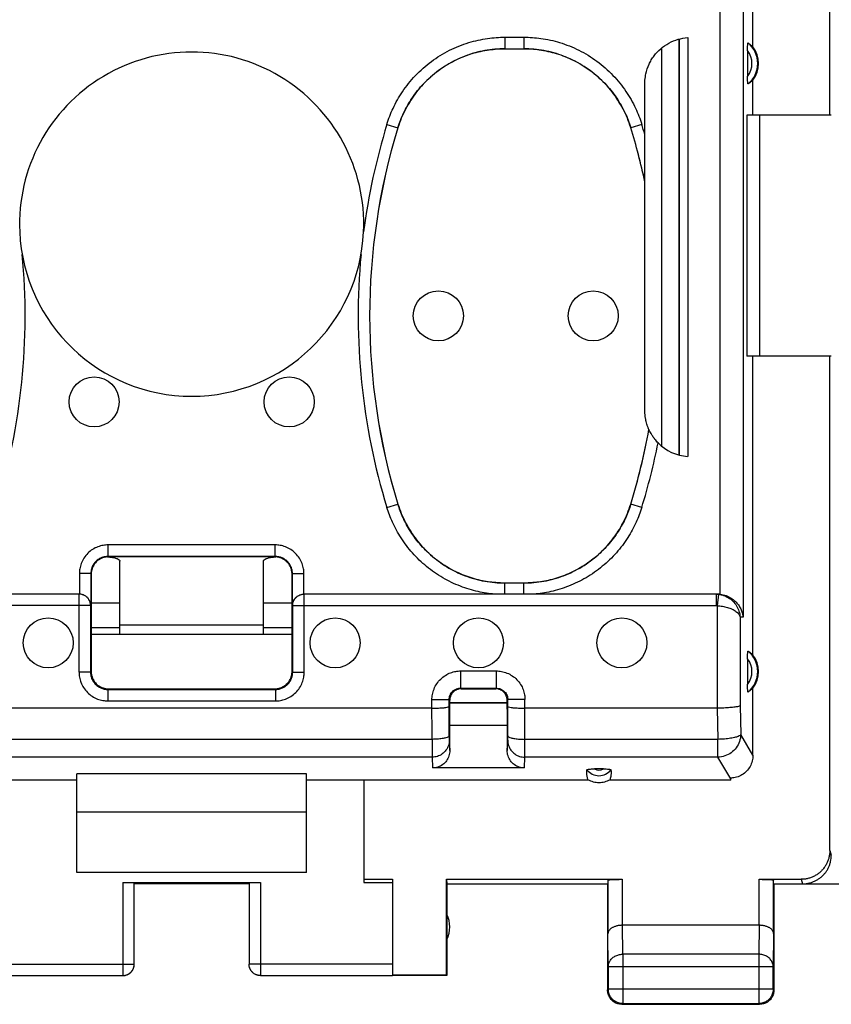
# Model space of a CAD drawing. Units: millimetres. Extents: x -111 to 43, y -25 to 46.
# Drawn here: x -26 to -12, y -25 to -7 of the extents above; entities that cross this region are included whole.
import ezdxf

# ---------------------------------------------------------------- set-up
doc = ezdxf.new("R2010")
doc.units = ezdxf.units.MM
doc.header["$LTSCALE"] = 16.335
doc.layers.get('0').update_dxf_attribs({"linetype": 'CONTINUOUS'})

msp = doc.modelspace()

# ---------------------------------------------------------------- linework, layer by layer
at = {"color": 0, "linetype": 'CONTINUOUS'}
for p, q in [((-11.659, -9.079), (-11.659, 8.921)), ((-13.568, -17.431), (-13.568, -5.629)), ((-13.17, -5.819), (-13.17, -17.829)), ((-12.998, -7.89), (-12.998, -6.524)), ((-17.323, -7.722), (-17.323, -7.922)), ((-17.323, -7.722), (-16.991, -7.722)), ((-16.991, -7.722), (-16.991, -7.922)), ((-14.292, -7.755), (-14.29, -15.003)), ((-14.282, -7.753), (-14.282, -15.005)), ((-14.136, -7.729), (-14.136, -15.029)), ((-17.323, -7.922), (-16.991, -7.922)), ((-14.592, -7.911), (-14.59, -14.849)), ((-13.092, -7.954), (-13.092, -8.404)), ((-14.882, -9.417), (-14.882, -8.527)), ((-12.998, -9.079), (-12.998, -8.468)), ((-13.103, -9.079), (-13.103, -13.279)), ((-11.633, -9.079), (-13.103, -9.079)), ((-12.882, -9.079), (-12.882, -13.279)), ((-19.378, -9.24), (-19.187, -9.298)), ((-14.936, -9.24), (-15.127, -9.298)), ((-19.187, -9.298), (-19.186, -9.299)), ((-15.127, -9.298), (-15.128, -9.299)), ((-14.882, -14.23), (-14.882, -9.421)), ((-11.633, -13.279), (-13.103, -13.279)), ((-12.998, -18.49), (-12.998, -13.279)), ((-11.659, -21.9), (-11.659, -13.279)), ((-19.378, -15.918), (-19.187, -15.859)), ((-19.187, -15.859), (-19.186, -15.858)), ((-15.127, -15.859), (-15.128, -15.858)), ((-14.936, -15.918), (-15.127, -15.859)), ((-24.239, -16.772), (-24.239, -16.572)), ((-21.325, -16.572), (-24.239, -16.572)), ((-21.325, -16.772), (-21.325, -16.572)), ((-24.239, -16.772), (-24.232, -16.779)), ((-21.325, -16.772), (-24.239, -16.772)), ((-21.332, -16.779), (-24.232, -16.779)), ((-21.325, -16.772), (-21.332, -16.779)), ((-24.032, -18.129), (-24.032, -16.855)), ((-21.532, -18.129), (-21.532, -16.855)), ((-24.739, -17.072), (-24.739, -17.429)), ((-24.539, -17.072), (-24.739, -17.072)), ((-24.539, -17.072), (-24.532, -17.079)), ((-24.539, -17.072), (-24.539, -17.629)), ((-24.532, -17.079), (-24.532, -18.779)), ((-21.025, -17.072), (-21.032, -17.079)), ((-21.032, -18.779), (-21.032, -17.079)), ((-21.025, -17.629), (-21.025, -17.072)), ((-21.025, -17.072), (-20.825, -17.072)), ((-20.825, -17.429), (-20.825, -17.072)), ((-17.323, -17.429), (-17.323, -17.236)), ((-16.991, -17.236), (-17.323, -17.236)), ((-16.991, -17.429), (-16.991, -17.236)), ((-24.744, -17.429), (-31.954, -17.429)), ((-24.744, -18.79), (-24.744, -17.429)), ((-20.821, -18.79), (-20.821, -17.429)), ((-13.61, -17.429), (-20.821, -17.429)), ((-13.642, -17.429), (-13.642, -17.629)), ((-13.6, -17.431), (-13.621, -17.63)), ((-24.544, -17.629), (-31.923, -17.629)), ((-24.544, -17.629), (-24.544, -18.79)), ((-24.532, -17.579), (-24.032, -17.579)), ((-21.532, -17.579), (-21.032, -17.579)), ((-21.021, -18.79), (-21.021, -17.629)), ((-21.021, -17.629), (-13.642, -17.629)), ((-13.621, -17.63), (-13.621, -19.417)), ((-13.17, -17.829), (-13.223, -17.829)), ((-13.223, -17.829), (-13.223, -19.375)), ((-24.032, -18.014), (-24.532, -18.014)), ((-21.532, -17.971), (-24.032, -17.971)), ((-21.032, -18.014), (-21.532, -18.014)), ((-24.532, -18.129), (-21.032, -18.129)), ((-13.092, -18.554), (-13.092, -19.004)), ((-24.544, -18.79), (-24.744, -18.79)), ((-24.544, -18.79), (-24.532, -18.779)), ((-21.021, -18.79), (-21.032, -18.779)), ((-21.021, -18.79), (-20.821, -18.79)), ((-18.093, -18.768), (-18.093, -19.068)), ((-18.093, -18.768), (-17.472, -18.768)), ((-17.472, -18.768), (-17.472, -19.068)), ((-24.244, -19.09), (-24.232, -19.079)), ((-24.244, -19.09), (-24.244, -19.29)), ((-24.244, -19.09), (-21.321, -19.09)), ((-24.232, -19.079), (-21.332, -19.079)), ((-21.321, -19.09), (-21.332, -19.079)), ((-21.321, -19.09), (-21.321, -19.29)), ((-18.082, -19.079), (-18.093, -19.068)), ((-18.093, -19.068), (-17.472, -19.068)), ((-18.082, -19.079), (-17.482, -19.079)), ((-17.482, -19.079), (-17.472, -19.068)), ((-12.998, -20.236), (-12.998, -19.068)), ((-24.244, -19.29), (-21.321, -19.29)), ((-18.593, -19.268), (-18.293, -19.268)), ((-18.592, -19.96), (-18.593, -19.268)), ((-18.282, -19.279), (-18.293, -19.268)), ((-18.292, -19.898), (-18.293, -19.268)), ((-18.282, -19.434), (-18.282, -19.279)), ((-17.282, -19.323), (-18.282, -19.323)), ((-17.282, -19.329), (-18.282, -19.329)), ((-17.282, -19.279), (-17.272, -19.268)), ((-17.282, -19.434), (-17.282, -19.279)), ((-17.273, -19.898), (-17.272, -19.268)), ((-16.972, -19.268), (-17.272, -19.268)), ((-16.973, -19.96), (-16.972, -19.268)), ((-13.223, -19.375), (-13.212, -19.877)), ((-18.593, -19.417), (-26.972, -19.417)), ((-13.621, -19.417), (-16.972, -19.417)), ((-13.622, -19.417), (-13.61, -19.96)), ((-17.282, -19.719), (-18.282, -19.719)), ((-18.282, -20.154), (-18.282, -19.719)), ((-17.282, -19.719), (-17.282, -20.154)), ((-12.998, -20.236), (-13.212, -19.877)), ((-18.592, -19.96), (-26.973, -19.96)), ((-18.291, -19.976), (-18.282, -20.154)), ((-17.282, -20.154), (-17.273, -19.976)), ((-13.61, -19.96), (-16.973, -19.96)), ((-13.61, -20.271), (-13.61, -19.96)), ((-18.591, -20.271), (-26.973, -20.271)), ((-18.591, -20.271), (-18.582, -20.458)), ((-16.983, -20.458), (-16.973, -20.271)), ((-13.61, -20.271), (-16.973, -20.271)), ((-13.383, -20.651), (-13.61, -20.271)), ((-24.782, -22.279), (-24.782, -20.563)), ((-20.782, -20.563), (-24.782, -20.563)), ((-20.782, -22.279), (-20.782, -20.563)), ((-16.983, -20.458), (-18.582, -20.458)), ((-15.606, -20.476), (-15.759, -20.476)), ((-24.782, -20.669), (-29.694, -20.669)), ((-15.87, -20.669), (-20.782, -20.669)), ((-19.782, -20.669), (-19.782, -22.453)), ((-13.384, -20.669), (-15.494, -20.669)), ((-13.384, -20.669), (-13.383, -20.651)), ((-20.782, -21.229), (-24.782, -21.229)), ((-11.659, -21.9), (-11.633, -21.979)), ((-20.782, -22.279), (-24.782, -22.279)), ((-23.982, -22.453), (-23.982, -24.077)), ((-23.982, -22.453), (-21.582, -22.453)), ((-23.782, -23.877), (-23.782, -22.463)), ((-21.782, -22.479), (-23.782, -22.479)), ((-21.782, -22.463), (-21.782, -23.877)), ((-21.582, -22.453), (-21.582, -24.077)), ((-19.782, -22.4), (-19.282, -22.4)), ((-19.782, -22.453), (-19.282, -22.453)), ((-19.282, -22.4), (-19.282, -24.07)), ((-18.341, -22.4), (-15.275, -22.4)), ((-18.341, -22.4), (-18.332, -22.479)), ((-18.341, -24.07), (-18.341, -22.4)), ((-18.332, -22.479), (-15.532, -22.479)), ((-18.332, -22.479), (-18.332, -24.079)), ((-15.532, -22.479), (-15.532, -24.329)), ((-15.525, -22.413), (-15.525, -23.346)), ((-15.275, -22.4), (-15.275, -23.201)), ((-12.889, -22.4), (-12.159, -22.4)), ((-12.889, -23.201), (-12.889, -22.4)), ((-12.639, -23.346), (-12.639, -22.413)), ((-12.632, -22.479), (-10.432, -22.479)), ((-12.632, -22.479), (-12.632, -24.329)), ((-12.159, -22.4), (-12.133, -22.479)), ((-12.889, -23.201), (-15.275, -23.201)), ((-15.269, -23.707), (-15.274, -23.201)), ((-12.89, -23.201), (-12.895, -23.707)), ((-15.519, -23.923), (-15.525, -23.346)), ((-12.639, -23.346), (-12.645, -23.923)), ((-12.895, -23.707), (-15.269, -23.707)), ((-15.269, -23.707), (-15.269, -24.566)), ((-12.895, -23.707), (-12.895, -24.566)), ((-26.282, -23.877), (-23.782, -23.877)), ((-19.282, -23.877), (-21.782, -23.877)), ((-12.645, -23.923), (-15.519, -23.923)), ((-15.519, -23.923), (-15.519, -24.316)), ((-12.645, -24.316), (-12.645, -23.923)), ((-26.282, -24.077), (-23.982, -24.077)), ((-21.582, -24.077), (-19.282, -24.077)), ((-18.341, -24.07), (-19.282, -24.07)), ((-18.332, -24.079), (-19.282, -24.079)), ((-18.332, -24.079), (-18.341, -24.07)), ((-15.519, -24.316), (-15.532, -24.329)), ((-12.645, -24.316), (-15.519, -24.316)), ((-12.645, -24.316), (-12.632, -24.329)), ((-15.269, -24.566), (-15.282, -24.579)), ((-15.282, -24.579), (-12.882, -24.579)), ((-15.269, -24.566), (-12.895, -24.566)), ((-12.895, -24.566), (-12.882, -24.579))]:
    msp.add_line(p, q, dxfattribs=at)
for centre in [(-18.482, -12.579), (-15.782, -12.579), (-24.482, -14.079), (-21.082, -14.079), (-25.282, -18.279), (-20.282, -18.279), (-17.782, -18.279), (-15.282, -18.279)]:
    msp.add_circle(centre, 0.436, dxfattribs=at)
for centre, radius, start, end in [((-13.382, -8.179), 0.467, 310.01, 49.99), ((-13.382, -8.179), 0.481, 323.0796, 36.9204), ((-22.782, -10.979), 3, 357.4261, 182.5745), ((-13.382, -8.179), 0.367, 322.1975, 37.8077), ((-8.523, -12.579), 11.357, 162.9012, 172.5871), ((-25.791, -12.579), 11.357, 16.1601, 17.0988), ((-8.523, -12.579), 11.157, 162.9012, 197.0988), ((-8.523, -12.579), 11.156, 162.9052, 197.0948), ((-25.791, -12.579), 11.156, 12.0793, 17.0948), ((-25.791, -12.579), 11.157, 12.1006, 17.0988), ((-22.782, -10.979), 3, 182.5874, 357.4126), ((-37.041, -12.579), 11.357, 342.9012, 5.4078), ((-8.523, -12.579), 11.357, 174.5928, 197.0988), ((-25.791, -12.579), 11.156, 342.9052, 349.7824), ((-25.791, -12.579), 11.157, 342.9012, 349.7754), ((-25.791, -12.579), 11.357, 342.9012, 348.762), ((-14.082, -14.231), 0.8, 224.5747, 266.1216), ((-13.382, -18.779), 0.467, 310.01, 49.99), ((-13.382, -18.779), 0.481, 323.0796, 36.9204), ((-13.382, -18.779), 0.367, 322.1975, 37.8077), ((-15.682, -20.329), 0.265, 217.8763, 322.1237), ((-15.682, -20.329), 0.166, 242.6822, 297.4265), ((-18.782, -23.229), 0.5, 334.1581, 25.8419)]:
    msp.add_arc(centre, radius, start, end, dxfattribs=at)
for points, knots in [([(-19.378, -9.24), (-19.349, -9.145), (-19.273, -8.947), (-19.11, -8.659), (-18.886, -8.381), (-18.61, -8.136), (-18.295, -7.942), (-17.962, -7.809), (-17.636, -7.737), (-17.423, -7.722), (-17.323, -7.722)], [0, 0, 0, 0, 0.108808, 0.231301, 0.362737, 0.498683, 0.634777, 0.766702, 0.890049, 1, 1, 1, 1]), ([(-16.991, -7.722), (-16.892, -7.722), (-16.681, -7.736), (-16.357, -7.808), (-16.026, -7.939), (-15.71, -8.132), (-15.433, -8.376), (-15.208, -8.654), (-15.043, -8.945), (-14.966, -9.144), (-14.936, -9.24)], [0, 0, 0, 0, 0.108801, 0.231288, 0.36272, 0.498666, 0.63476, 0.766688, 0.890041, 1, 1, 1, 1]), ([(-14.77, -8.118), (-14.755, -8.093), (-14.707, -8.022), (-14.609, -7.917), (-14.467, -7.818), (-14.306, -7.752), (-14.193, -7.733), (-14.136, -7.729)], [0, 0, 0, 0, 0.111734, 0.331177, 0.555188, 0.780219, 1, 1, 1, 1]), ([(-13.092, -7.954), (-13.092, -7.939), (-13.092, -7.912), (-13.091, -7.876), (-13.088, -7.845), (-13.088, -7.833), (-13.084, -7.82), (-13.082, -7.821)], [0, 0, 0, 0, 0.325098, 0.606875, 0.823538, 0.95944, 1, 1, 1, 1]), ([(-13.082, -7.821), (-13.072, -7.827), (-13.053, -7.841), (-13.024, -7.863), (-13.007, -7.881), (-12.998, -7.89)], [0, 0, 0, 0, 0.318258, 0.649729, 1, 1, 1, 1]), ([(-19.187, -9.298), (-19.16, -9.212), (-19.091, -9.033), (-18.943, -8.771), (-18.741, -8.519), (-18.49, -8.297), (-18.205, -8.122), (-17.903, -8.001), (-17.607, -7.935), (-17.414, -7.922), (-17.323, -7.922)], [0, 0, 0, 0, 0.108975, 0.231427, 0.362787, 0.498636, 0.634648, 0.766523, 0.889849, 1, 1, 1, 1]), ([(-17.323, -7.923), (-17.44, -7.923), (-17.676, -7.944), (-18.02, -8.04), (-18.34, -8.196), (-18.626, -8.408), (-18.869, -8.668), (-19.062, -8.968), (-19.152, -9.187), (-19.186, -9.299)], [0, 0, 0, 0, 0.141843, 0.285871, 0.429313, 0.570773, 0.714184, 0.858184, 1, 1, 1, 1]), ([(-15.128, -9.299), (-15.162, -9.187), (-15.253, -8.967), (-15.445, -8.667), (-15.689, -8.408), (-15.975, -8.196), (-16.295, -8.04), (-16.638, -7.944), (-16.875, -7.923), (-16.992, -7.923)], [0, 0, 0, 0, 0.141843, 0.285871, 0.429313, 0.570773, 0.714184, 0.858184, 1, 1, 1, 1]), ([(-16.991, -7.922), (-16.901, -7.922), (-16.71, -7.935), (-16.416, -8), (-16.115, -8.119), (-15.83, -8.293), (-15.578, -8.515), (-15.374, -8.767), (-15.224, -9.031), (-15.154, -9.211), (-15.127, -9.298)], [0, 0, 0, 0, 0.108967, 0.231413, 0.36277, 0.498618, 0.634631, 0.766509, 0.889841, 1, 1, 1, 1]), ([(-14.88, -8.468), (-14.877, -8.431), (-14.864, -8.337), (-14.825, -8.219), (-14.784, -8.142), (-14.77, -8.118)], [0, 0, 0, 0, 0.298372, 0.766852, 1, 1, 1, 1]), ([(-13.082, -8.536), (-13.084, -8.537), (-13.088, -8.525), (-13.088, -8.512), (-13.091, -8.481), (-13.092, -8.446), (-13.092, -8.418), (-13.092, -8.404)], [0, 0, 0, 0, 0.040561, 0.176461, 0.393124, 0.674901, 1, 1, 1, 1]), ([(-12.998, -8.468), (-13.007, -8.477), (-13.024, -8.494), (-13.053, -8.517), (-13.072, -8.53), (-13.082, -8.536)], [0, 0, 0, 0, 0.350271, 0.681742, 1, 1, 1, 1]), ([(-14.863, -14.406), (-14.863, -14.403), (-14.866, -14.39), (-14.869, -14.376), (-14.871, -14.366)], [0, 0, 0, 0, 0.226087, 1, 1, 1, 1]), ([(-14.652, -14.792), (-14.671, -14.773), (-14.704, -14.736), (-14.744, -14.681), (-14.773, -14.635), (-14.793, -14.598), (-14.805, -14.574), (-14.81, -14.562), (-14.811, -14.559)], [0, 0, 0, 0, 0.284001, 0.522244, 0.715539, 0.865952, 0.963995, 1, 1, 1, 1]), ([(-17.5, -17.429), (-17.597, -17.421), (-17.8, -17.389), (-18.106, -17.297), (-18.409, -17.152), (-18.691, -16.956), (-18.936, -16.72), (-19.135, -16.458), (-19.281, -16.189), (-19.351, -16.006), (-19.378, -15.918)], [0, 0, 0, 0, 0.114583, 0.24056, 0.372823, 0.507701, 0.641584, 0.770835, 0.891646, 1, 1, 1, 1]), ([(-17.48, -17.229), (-17.57, -17.222), (-17.755, -17.194), (-18.033, -17.11), (-18.308, -16.978), (-18.564, -16.801), (-18.786, -16.587), (-18.966, -16.35), (-19.099, -16.105), (-19.162, -15.939), (-19.187, -15.859)], [0, 0, 0, 0, 0.115689, 0.241457, 0.373536, 0.508239, 0.641942, 0.770996, 0.891629, 1, 1, 1, 1]), ([(-19.186, -15.858), (-19.152, -15.97), (-19.062, -16.19), (-18.869, -16.49), (-18.626, -16.75), (-18.34, -16.961), (-18.02, -17.118), (-17.676, -17.213), (-17.44, -17.235), (-17.323, -17.235)], [0, 0, 0, 0, 0.141843, 0.285871, 0.429313, 0.570773, 0.714184, 0.858184, 1, 1, 1, 1]), ([(-16.992, -17.235), (-16.875, -17.235), (-16.638, -17.213), (-16.295, -17.118), (-15.975, -16.961), (-15.689, -16.75), (-15.445, -16.49), (-15.252, -16.19), (-15.162, -15.97), (-15.128, -15.858)], [0, 0, 0, 0, 0.141843, 0.285871, 0.429313, 0.570773, 0.714184, 0.858184, 1, 1, 1, 1]), ([(-15.127, -15.859), (-15.152, -15.938), (-15.214, -16.103), (-15.346, -16.346), (-15.525, -16.583), (-15.746, -16.798), (-16.002, -16.976), (-16.278, -17.109), (-16.557, -17.194), (-16.744, -17.222), (-16.834, -17.229)], [0, 0, 0, 0, 0.107286, 0.227108, 0.355682, 0.489232, 0.624097, 0.756647, 0.883197, 1, 1, 1, 1]), ([(-14.936, -15.918), (-14.963, -16.005), (-15.032, -16.187), (-15.177, -16.455), (-15.374, -16.716), (-15.619, -16.952), (-15.9, -17.149), (-16.204, -17.296), (-16.511, -17.389), (-16.717, -17.421), (-16.815, -17.429)], [0, 0, 0, 0, 0.107284, 0.227269, 0.356021, 0.489724, 0.624734, 0.757445, 0.88419, 1, 1, 1, 1]), ([(-24.239, -16.572), (-24.268, -16.572), (-24.328, -16.577), (-24.419, -16.602), (-24.511, -16.648), (-24.595, -16.714), (-24.662, -16.798), (-24.709, -16.89), (-24.734, -16.982), (-24.739, -17.043), (-24.739, -17.072)], [0, 0, 0, 0, 0.108905, 0.228719, 0.361012, 0.498256, 0.63569, 0.768655, 0.889817, 1, 1, 1, 1]), ([(-20.825, -17.072), (-20.825, -17.043), (-20.83, -16.983), (-20.855, -16.892), (-20.901, -16.8), (-20.968, -16.716), (-21.051, -16.649), (-21.143, -16.602), (-21.236, -16.577), (-21.296, -16.572), (-21.325, -16.572)], [0, 0, 0, 0, 0.108905, 0.228719, 0.361012, 0.498256, 0.63569, 0.768655, 0.889817, 1, 1, 1, 1]), ([(-24.239, -16.772), (-24.256, -16.772), (-24.292, -16.775), (-24.347, -16.79), (-24.402, -16.817), (-24.452, -16.857), (-24.493, -16.907), (-24.521, -16.963), (-24.536, -17.018), (-24.539, -17.054), (-24.539, -17.072)], [0, 0, 0, 0, 0.108929, 0.228743, 0.361003, 0.498199, 0.635606, 0.768582, 0.889775, 1, 1, 1, 1]), ([(-24.295, -16.785), (-24.305, -16.787), (-24.345, -16.798), (-24.411, -16.832), (-24.479, -16.9), (-24.521, -16.983), (-24.531, -17.043), (-24.532, -17.072)], [0, 0, 0, 0, 0.076848, 0.313203, 0.547241, 0.783105, 1, 1, 1, 1]), ([(-24.182, -16.785), (-24.167, -16.787), (-24.133, -16.793), (-24.085, -16.807), (-24.047, -16.825), (-24.032, -16.846), (-24.032, -16.855)], [0, 0, 0, 0, 0.266423, 0.601002, 0.844528, 1, 1, 1, 1]), ([(-21.532, -16.855), (-21.532, -16.846), (-21.517, -16.825), (-21.479, -16.807), (-21.432, -16.793), (-21.398, -16.787), (-21.382, -16.785)], [0, 0, 0, 0, 0.155472, 0.398998, 0.733577, 1, 1, 1, 1]), ([(-21.382, -16.785), (-21.374, -16.784), (-21.352, -16.782), (-21.331, -16.78), (-21.317, -16.779)], [0, 0, 0, 0, 0.37156, 1, 1, 1, 1]), ([(-21.025, -17.072), (-21.025, -17.055), (-21.028, -17.019), (-21.043, -16.964), (-21.071, -16.909), (-21.111, -16.859), (-21.161, -16.818), (-21.216, -16.79), (-21.272, -16.775), (-21.308, -16.772), (-21.325, -16.772)], [0, 0, 0, 0, 0.108929, 0.228743, 0.361003, 0.498199, 0.635606, 0.768582, 0.889775, 1, 1, 1, 1]), ([(-21.034, -17.047), (-21.036, -17.027), (-21.047, -16.975), (-21.085, -16.9), (-21.153, -16.832), (-21.228, -16.794), (-21.28, -16.783), (-21.301, -16.78)], [0, 0, 0, 0, 0.152006, 0.384911, 0.615533, 0.847955, 1, 1, 1, 1]), ([(-17.323, -17.236), (-17.349, -17.236), (-17.401, -17.235), (-17.454, -17.232), (-17.48, -17.229)], [0, 0, 0, 0, 0.490243, 1, 1, 1, 1]), ([(-16.834, -17.229), (-16.861, -17.232), (-16.913, -17.235), (-16.965, -17.236), (-16.991, -17.236)], [0, 0, 0, 0, 0.509541, 1, 1, 1, 1]), ([(-24.544, -17.629), (-24.544, -17.608), (-24.55, -17.566), (-24.579, -17.51), (-24.624, -17.464), (-24.68, -17.435), (-24.723, -17.429), (-24.744, -17.429)], [0, 0, 0, 0, 0.197749, 0.398225, 0.598673, 0.799351, 1, 1, 1, 1]), ([(-24.554, -17.556), (-24.555, -17.551), (-24.564, -17.532), (-24.586, -17.499), (-24.625, -17.463), (-24.658, -17.446), (-24.676, -17.44)], [0, 0, 0, 0, 0.089861, 0.36974, 0.669729, 1, 1, 1, 1]), ([(-21.023, -17.6), (-21.022, -17.595), (-21.018, -17.575), (-21.006, -17.54), (-20.979, -17.499), (-20.94, -17.463), (-20.887, -17.436), (-20.847, -17.429), (-20.825, -17.429)], [0, 0, 0, 0, 0.052035, 0.214975, 0.386657, 0.570674, 0.773267, 1, 1, 1, 1]), ([(-21.021, -17.629), (-21.021, -17.608), (-21.014, -17.566), (-20.985, -17.509), (-20.94, -17.464), (-20.884, -17.435), (-20.842, -17.429), (-20.821, -17.429)], [0, 0, 0, 0, 0.200004, 0.400006, 0.600006, 0.800004, 1, 1, 1, 1]), ([(-13.642, -17.429), (-13.635, -17.429), (-13.621, -17.429), (-13.607, -17.43), (-13.6, -17.431)], [0, 0, 0, 0, 0.500522, 1, 1, 1, 1]), ([(-13.568, -17.431), (-13.573, -17.43), (-13.582, -17.43), (-13.595, -17.429), (-13.602, -17.429), (-13.606, -17.429)], [0, 0, 0, 0, 0.374995, 0.750013, 1, 1, 1, 1]), ([(-13.6, -17.431), (-13.57, -17.434), (-13.508, -17.448), (-13.422, -17.489), (-13.344, -17.55), (-13.281, -17.631), (-13.237, -17.725), (-13.225, -17.794), (-13.223, -17.829)], [0, 0, 0, 0, 0.154301, 0.313837, 0.479883, 0.650384, 0.824403, 1, 1, 1, 1]), ([(-13.568, -17.431), (-13.533, -17.435), (-13.467, -17.45), (-13.379, -17.494), (-13.307, -17.551), (-13.251, -17.615), (-13.21, -17.684), (-13.182, -17.756), (-13.173, -17.805), (-13.17, -17.829)], [0, 0, 0, 0, 0.174116, 0.334484, 0.483228, 0.622806, 0.754947, 0.880609, 1, 1, 1, 1]), ([(-24.542, -17.6), (-24.542, -17.595), (-24.545, -17.58), (-24.55, -17.566), (-24.554, -17.556)], [0, 0, 0, 0, 0.325515, 1, 1, 1, 1]), ([(-13.642, -17.629), (-13.638, -17.629), (-13.631, -17.629), (-13.624, -17.629), (-13.621, -17.63)], [0, 0, 0, 0, 0.499561, 1, 1, 1, 1]), ([(-13.621, -17.63), (-13.59, -17.631), (-13.53, -17.638), (-13.443, -17.658), (-13.363, -17.687), (-13.296, -17.726), (-13.246, -17.772), (-13.227, -17.81), (-13.223, -17.829)], [0, 0, 0, 0, 0.194217, 0.386321, 0.570048, 0.736023, 0.879152, 1, 1, 1, 1]), ([(-13.092, -18.554), (-13.092, -18.539), (-13.092, -18.512), (-13.091, -18.476), (-13.088, -18.445), (-13.088, -18.433), (-13.084, -18.42), (-13.082, -18.421)], [0, 0, 0, 0, 0.325098, 0.606875, 0.823538, 0.95944, 1, 1, 1, 1]), ([(-13.082, -18.421), (-13.072, -18.427), (-13.053, -18.441), (-13.024, -18.463), (-13.007, -18.481), (-12.998, -18.49)], [0, 0, 0, 0, 0.318258, 0.649729, 1, 1, 1, 1]), ([(-24.744, -18.79), (-24.744, -18.819), (-24.738, -18.878), (-24.714, -18.97), (-24.668, -19.062), (-24.601, -19.145), (-24.517, -19.213), (-24.425, -19.259), (-24.333, -19.285), (-24.272, -19.29), (-24.244, -19.29)], [0, 0, 0, 0, 0.108905, 0.228719, 0.361012, 0.498256, 0.63569, 0.768655, 0.889817, 1, 1, 1, 1]), ([(-24.544, -18.79), (-24.544, -18.807), (-24.54, -18.843), (-24.526, -18.898), (-24.498, -18.953), (-24.458, -19.003), (-24.408, -19.044), (-24.353, -19.072), (-24.297, -19.087), (-24.261, -19.09), (-24.244, -19.09)], [0, 0, 0, 0, 0.108929, 0.228743, 0.361003, 0.498199, 0.635606, 0.768582, 0.889775, 1, 1, 1, 1]), ([(-24.531, -18.81), (-24.528, -18.831), (-24.517, -18.882), (-24.479, -18.958), (-24.411, -19.026), (-24.33, -19.067), (-24.271, -19.078), (-24.243, -19.079)], [0, 0, 0, 0, 0.144556, 0.366047, 0.585366, 0.806397, 1, 1, 1, 1]), ([(-21.321, -19.09), (-21.304, -19.09), (-21.268, -19.087), (-21.213, -19.072), (-21.158, -19.045), (-21.108, -19.004), (-21.067, -18.954), (-21.039, -18.899), (-21.024, -18.844), (-21.021, -18.807), (-21.021, -18.79)], [0, 0, 0, 0, 0.108929, 0.228743, 0.361003, 0.498199, 0.635606, 0.768582, 0.889775, 1, 1, 1, 1]), ([(-21.321, -19.29), (-21.292, -19.29), (-21.232, -19.285), (-21.141, -19.26), (-21.049, -19.214), (-20.965, -19.147), (-20.898, -19.064), (-20.851, -18.972), (-20.826, -18.879), (-20.821, -18.819), (-20.821, -18.79)], [0, 0, 0, 0, 0.108905, 0.228719, 0.361012, 0.498256, 0.63569, 0.768655, 0.889817, 1, 1, 1, 1]), ([(-21.301, -19.077), (-21.28, -19.075), (-21.228, -19.064), (-21.153, -19.026), (-21.085, -18.958), (-21.044, -18.876), (-21.033, -18.817), (-21.032, -18.789)], [0, 0, 0, 0, 0.144556, 0.366047, 0.585366, 0.806397, 1, 1, 1, 1]), ([(-18.593, -19.268), (-18.593, -19.238), (-18.587, -19.175), (-18.56, -19.08), (-18.511, -18.988), (-18.443, -18.907), (-18.361, -18.842), (-18.271, -18.798), (-18.181, -18.773), (-18.121, -18.768), (-18.093, -18.768)], [0, 0, 0, 0, 0.115592, 0.241955, 0.374822, 0.510091, 0.644291, 0.773036, 0.890963, 1, 1, 1, 1]), ([(-17.472, -18.768), (-17.441, -18.768), (-17.378, -18.774), (-17.283, -18.801), (-17.191, -18.85), (-17.11, -18.918), (-17.045, -19), (-17.001, -19.09), (-16.977, -19.18), (-16.972, -19.24), (-16.972, -19.268)], [0, 0, 0, 0, 0.115592, 0.241955, 0.374822, 0.510091, 0.644291, 0.773036, 0.890963, 1, 1, 1, 1]), ([(-13.082, -19.136), (-13.084, -19.137), (-13.088, -19.125), (-13.088, -19.112), (-13.091, -19.081), (-13.092, -19.046), (-13.092, -19.018), (-13.092, -19.004)], [0, 0, 0, 0, 0.040561, 0.176461, 0.393124, 0.674901, 1, 1, 1, 1]), ([(-18.293, -19.268), (-18.293, -19.256), (-18.29, -19.231), (-18.279, -19.193), (-18.26, -19.156), (-18.233, -19.124), (-18.2, -19.098), (-18.164, -19.08), (-18.128, -19.07), (-18.104, -19.068), (-18.093, -19.068)], [0, 0, 0, 0, 0.115617, 0.242019, 0.374922, 0.510208, 0.644408, 0.773115, 0.891, 1, 1, 1, 1]), ([(-18.124, -19.083), (-18.131, -19.085), (-18.158, -19.092), (-18.202, -19.114), (-18.247, -19.159), (-18.274, -19.213), (-18.281, -19.251), (-18.282, -19.269)], [0, 0, 0, 0, 0.078623, 0.318756, 0.557968, 0.798722, 1, 1, 1, 1]), ([(-17.472, -19.068), (-17.46, -19.068), (-17.434, -19.071), (-17.396, -19.081), (-17.36, -19.101), (-17.327, -19.128), (-17.301, -19.161), (-17.283, -19.197), (-17.274, -19.233), (-17.272, -19.257), (-17.272, -19.268)], [0, 0, 0, 0, 0.115617, 0.242019, 0.374922, 0.510208, 0.644408, 0.773115, 0.891, 1, 1, 1, 1]), ([(-17.287, -19.237), (-17.288, -19.23), (-17.295, -19.203), (-17.318, -19.159), (-17.363, -19.114), (-17.416, -19.087), (-17.455, -19.08), (-17.472, -19.079)], [0, 0, 0, 0, 0.078623, 0.318756, 0.557968, 0.798722, 1, 1, 1, 1]), ([(-12.998, -19.068), (-13.007, -19.077), (-13.024, -19.094), (-13.053, -19.117), (-13.072, -19.13), (-13.082, -19.136)], [0, 0, 0, 0, 0.350271, 0.681742, 1, 1, 1, 1]), ([(-18.593, -19.417), (-18.562, -19.417), (-18.503, -19.416), (-18.423, -19.412), (-18.356, -19.406), (-18.32, -19.399), (-18.293, -19.392), (-18.293, -19.386)], [0, 0, 0, 0, 0.304013, 0.578476, 0.797312, 0.940672, 1, 1, 1, 1]), ([(-17.272, -19.386), (-17.271, -19.392), (-17.245, -19.399), (-17.208, -19.406), (-17.141, -19.412), (-17.061, -19.416), (-17.002, -19.417), (-16.972, -19.417)], [0, 0, 0, 0, 0.059304, 0.202638, 0.421461, 0.695894, 1, 1, 1, 1]), ([(-13.223, -19.375), (-13.23, -19.383), (-13.263, -19.39), (-13.32, -19.401), (-13.406, -19.409), (-13.509, -19.415), (-13.583, -19.417), (-13.622, -19.417)], [0, 0, 0, 0, 0.077916, 0.23043, 0.447363, 0.71096, 1, 1, 1, 1]), ([(-18.281, -19.688), (-18.281, -19.683), (-18.282, -19.655), (-18.282, -19.6), (-18.282, -19.521), (-18.282, -19.464), (-18.282, -19.434)], [0, 0, 0, 0, 0.068301, 0.326671, 0.648809, 1, 1, 1, 1]), ([(-17.282, -19.434), (-17.282, -19.464), (-17.282, -19.521), (-17.283, -19.6), (-17.283, -19.664), (-17.284, -19.702), (-17.284, -19.718), (-17.284, -19.719)], [0, 0, 0, 0, 0.313748, 0.601538, 0.832356, 0.988341, 1, 1, 1, 1]), ([(-18.281, -19.719), (-18.281, -19.718), (-18.28, -19.707), (-18.281, -19.697), (-18.281, -19.688)], [0, 0, 0, 0, 0.109494, 1, 1, 1, 1]), ([(-18.292, -19.898), (-18.292, -19.906), (-18.314, -19.924), (-18.356, -19.937), (-18.422, -19.95), (-18.502, -19.958), (-18.561, -19.96), (-18.592, -19.96)], [0, 0, 0, 0, 0.078009, 0.225026, 0.4403, 0.70662, 1, 1, 1, 1]), ([(-18.292, -19.898), (-18.292, -19.905), (-18.292, -19.919), (-18.292, -19.939), (-18.291, -19.955), (-18.291, -19.967), (-18.291, -19.973), (-18.291, -19.976)], [0, 0, 0, 0, 0.287273, 0.545193, 0.757981, 0.912603, 1, 1, 1, 1]), ([(-17.273, -19.898), (-17.272, -19.906), (-17.251, -19.924), (-17.208, -19.937), (-17.143, -19.95), (-17.062, -19.958), (-17.003, -19.96), (-16.973, -19.96)], [0, 0, 0, 0, 0.078014, 0.225038, 0.440315, 0.706631, 1, 1, 1, 1]), ([(-17.273, -19.976), (-17.273, -19.973), (-17.273, -19.967), (-17.273, -19.955), (-17.273, -19.939), (-17.273, -19.919), (-17.273, -19.905), (-17.273, -19.898)], [0, 0, 0, 0, 0.087397, 0.242019, 0.454807, 0.712727, 1, 1, 1, 1]), ([(-13.212, -19.877), (-13.217, -19.888), (-13.249, -19.908), (-13.308, -19.927), (-13.394, -19.944), (-13.497, -19.956), (-13.571, -19.959), (-13.61, -19.96)], [0, 0, 0, 0, 0.091244, 0.247227, 0.462234, 0.720449, 1, 1, 1, 1]), ([(-13.212, -19.877), (-13.212, -19.918), (-13.227, -20), (-13.285, -20.11), (-13.374, -20.198), (-13.486, -20.256), (-13.568, -20.27), (-13.61, -20.271)], [0, 0, 0, 0, 0.198483, 0.398205, 0.598826, 0.799675, 1, 1, 1, 1]), ([(-18.592, -19.96), (-18.592, -19.997), (-18.592, -20.065), (-18.592, -20.156), (-18.591, -20.223), (-18.591, -20.259), (-18.591, -20.271)], [0, 0, 0, 0, 0.356402, 0.658292, 0.879245, 1, 1, 1, 1]), ([(-18.291, -19.976), (-18.291, -20.006), (-18.301, -20.069), (-18.345, -20.152), (-18.412, -20.219), (-18.497, -20.261), (-18.56, -20.271), (-18.591, -20.271)], [0, 0, 0, 0, 0.198496, 0.397625, 0.597682, 0.798603, 1, 1, 1, 1]), ([(-17.273, -19.976), (-17.273, -20.006), (-17.263, -20.069), (-17.22, -20.152), (-17.152, -20.219), (-17.067, -20.261), (-17.005, -20.271), (-16.973, -20.271)], [0, 0, 0, 0, 0.198488, 0.397613, 0.59767, 0.798596, 1, 1, 1, 1]), ([(-16.973, -20.271), (-16.973, -20.259), (-16.973, -20.223), (-16.973, -20.156), (-16.973, -20.065), (-16.973, -19.997), (-16.973, -19.96)], [0, 0, 0, 0, 0.120755, 0.341708, 0.643598, 1, 1, 1, 1]), ([(-18.282, -20.154), (-18.282, -20.186), (-18.292, -20.25), (-18.335, -20.336), (-18.403, -20.405), (-18.488, -20.448), (-18.551, -20.458), (-18.582, -20.458)], [0, 0, 0, 0, 0.201611, 0.403971, 0.603438, 0.803599, 1, 1, 1, 1]), ([(-16.983, -20.458), (-17.014, -20.458), (-17.076, -20.448), (-17.161, -20.405), (-17.229, -20.336), (-17.272, -20.25), (-17.282, -20.186), (-17.282, -20.154)], [0, 0, 0, 0, 0.196401, 0.396562, 0.596029, 0.798389, 1, 1, 1, 1]), ([(-12.998, -20.236), (-12.998, -20.27), (-13.006, -20.339), (-13.045, -20.435), (-13.107, -20.518), (-13.187, -20.582), (-13.281, -20.623), (-13.349, -20.634), (-13.382, -20.635)], [0, 0, 0, 0, 0.167143, 0.337149, 0.50339, 0.668708, 0.835636, 1, 1, 1, 1]), ([(-15.87, -20.669), (-15.877, -20.65), (-15.888, -20.612), (-15.895, -20.552), (-15.894, -20.512), (-15.892, -20.492)], [0, 0, 0, 0, 0.329885, 0.660528, 1, 1, 1, 1]), ([(-15.892, -20.492), (-15.891, -20.488), (-15.874, -20.483), (-15.85, -20.479), (-15.807, -20.476), (-15.776, -20.476), (-15.759, -20.476)], [0, 0, 0, 0, 0.088979, 0.303839, 0.618062, 1, 1, 1, 1]), ([(-15.606, -20.476), (-15.589, -20.476), (-15.558, -20.476), (-15.515, -20.479), (-15.491, -20.483), (-15.473, -20.488), (-15.473, -20.492)], [0, 0, 0, 0, 0.381933, 0.696159, 0.91102, 1, 1, 1, 1]), ([(-15.473, -20.492), (-15.471, -20.511), (-15.47, -20.551), (-15.476, -20.611), (-15.487, -20.65), (-15.494, -20.669)], [0, 0, 0, 0, 0.330751, 0.665189, 1, 1, 1, 1]), ([(-15.494, -20.669), (-15.523, -20.684), (-15.584, -20.708), (-15.682, -20.721), (-15.78, -20.708), (-15.842, -20.684), (-15.87, -20.669)], [0, 0, 0, 0, 0.249895, 0.5, 0.750105, 1, 1, 1, 1]), ([(-13.382, -20.635), (-13.382, -20.637), (-13.383, -20.643), (-13.383, -20.648), (-13.383, -20.651)], [0, 0, 0, 0, 0.499028, 1, 1, 1, 1]), ([(-11.659, -21.9), (-11.659, -21.92), (-11.662, -21.96), (-11.673, -22.02), (-11.691, -22.078), (-11.715, -22.133), (-11.747, -22.185), (-11.784, -22.233), (-11.827, -22.275), (-11.874, -22.313), (-11.926, -22.344), (-11.981, -22.369), (-12.039, -22.387), (-12.098, -22.398), (-12.139, -22.4), (-12.159, -22.4)], [0, 0, 0, 0, 0.077068, 0.154111, 0.231126, 0.30811, 0.385062, 0.461984, 0.538879, 0.61575, 0.692606, 0.769451, 0.846293, 0.92314, 1, 1, 1, 1]), ([(-12.132, -22.479), (-12.113, -22.479), (-12.076, -22.477), (-12.02, -22.467), (-11.966, -22.452), (-11.914, -22.43), (-11.865, -22.403), (-11.819, -22.37), (-11.777, -22.333), (-11.74, -22.291), (-11.707, -22.245), (-11.68, -22.196), (-11.659, -22.144), (-11.643, -22.09), (-11.634, -22.035), (-11.632, -21.997), (-11.632, -21.979)], [0, 0, 0, 0, 0.071197, 0.142786, 0.214249, 0.285422, 0.357012, 0.428701, 0.50002, 0.571335, 0.643018, 0.714611, 0.785787, 0.857233, 0.928809, 1, 1, 1, 1]), ([(-23.982, -22.453), (-23.972, -22.453), (-23.951, -22.453), (-23.921, -22.453), (-23.892, -22.454), (-23.866, -22.454), (-23.842, -22.455), (-23.822, -22.457), (-23.806, -22.458), (-23.793, -22.459), (-23.787, -22.461), (-23.782, -22.462), (-23.782, -22.463)], [0, 0, 0, 0, 0.155605, 0.307411, 0.451697, 0.584936, 0.703861, 0.805565, 0.887552, 0.947881, 0.985256, 1, 1, 1, 1]), ([(-21.782, -22.463), (-21.782, -22.462), (-21.778, -22.461), (-21.771, -22.459), (-21.759, -22.458), (-21.743, -22.457), (-21.722, -22.455), (-21.699, -22.454), (-21.672, -22.454), (-21.643, -22.453), (-21.613, -22.453), (-21.593, -22.453), (-21.582, -22.453)], [0, 0, 0, 0, 0.014744, 0.052119, 0.112448, 0.194435, 0.296139, 0.415064, 0.548303, 0.692589, 0.844395, 1, 1, 1, 1]), ([(-15.525, -22.413), (-15.525, -22.412), (-15.52, -22.411), (-15.513, -22.409), (-15.5, -22.407), (-15.483, -22.406), (-15.462, -22.404), (-15.437, -22.403), (-15.409, -22.402), (-15.378, -22.401), (-15.345, -22.401), (-15.31, -22.4), (-15.287, -22.4), (-15.275, -22.4)], [0, 0, 0, 0, 0.013168, 0.044858, 0.095395, 0.164189, 0.249517, 0.350223, 0.463624, 0.588159, 0.720628, 0.858972, 1, 1, 1, 1]), ([(-12.889, -22.4), (-12.878, -22.4), (-12.854, -22.4), (-12.82, -22.401), (-12.787, -22.401), (-12.756, -22.402), (-12.727, -22.403), (-12.702, -22.404), (-12.681, -22.406), (-12.664, -22.407), (-12.651, -22.409), (-12.644, -22.411), (-12.64, -22.412), (-12.639, -22.413)], [0, 0, 0, 0, 0.141028, 0.279372, 0.411841, 0.536376, 0.649777, 0.750483, 0.835811, 0.904605, 0.955142, 0.986832, 1, 1, 1, 1]), ([(-15.275, -23.201), (-15.284, -23.201), (-15.303, -23.202), (-15.331, -23.205), (-15.358, -23.21), (-15.383, -23.216), (-15.407, -23.223), (-15.429, -23.232), (-15.449, -23.242), (-15.466, -23.253), (-15.482, -23.265), (-15.495, -23.277), (-15.506, -23.29), (-15.514, -23.304), (-15.52, -23.318), (-15.524, -23.332), (-15.525, -23.341), (-15.525, -23.346)], [0, 0, 0, 0, 0.090538, 0.179909, 0.266325, 0.34926, 0.428302, 0.503156, 0.573647, 0.639717, 0.70143, 0.758973, 0.812667, 0.862969, 0.91047, 0.955882, 1, 1, 1, 1]), ([(-12.639, -23.346), (-12.64, -23.341), (-12.64, -23.332), (-12.644, -23.318), (-12.65, -23.304), (-12.659, -23.291), (-12.669, -23.277), (-12.683, -23.265), (-12.698, -23.253), (-12.716, -23.242), (-12.736, -23.232), (-12.758, -23.223), (-12.781, -23.216), (-12.807, -23.21), (-12.833, -23.205), (-12.861, -23.202), (-12.88, -23.201), (-12.89, -23.201)], [0, 0, 0, 0, 0.043881, 0.089103, 0.136453, 0.186636, 0.240242, 0.297723, 0.359395, 0.425436, 0.495896, 0.5707, 0.64965, 0.732428, 0.818601, 0.907623, 1, 1, 1, 1]), ([(-15.519, -23.923), (-15.519, -23.913), (-15.517, -23.892), (-15.51, -23.862), (-15.497, -23.833), (-15.48, -23.806), (-15.458, -23.781), (-15.433, -23.759), (-15.404, -23.74), (-15.373, -23.726), (-15.339, -23.715), (-15.305, -23.708), (-15.281, -23.707), (-15.269, -23.707)], [0, 0, 0, 0, 0.08429, 0.169183, 0.255173, 0.342654, 0.431879, 0.522951, 0.615825, 0.710313, 0.806113, 0.902827, 1, 1, 1, 1]), ([(-12.645, -23.923), (-12.645, -23.913), (-12.647, -23.892), (-12.655, -23.862), (-12.667, -23.833), (-12.685, -23.806), (-12.706, -23.781), (-12.732, -23.759), (-12.76, -23.74), (-12.791, -23.726), (-12.825, -23.715), (-12.86, -23.708), (-12.883, -23.707), (-12.895, -23.707)], [0, 0, 0, 0, 0.084292, 0.169186, 0.255179, 0.342661, 0.431888, 0.522963, 0.615839, 0.71033, 0.806131, 0.902847, 1, 1, 1, 1]), ([(-23.982, -24.077), (-23.973, -24.077), (-23.954, -24.076), (-23.926, -24.07), (-23.899, -24.06), (-23.874, -24.046), (-23.851, -24.029), (-23.831, -24.008), (-23.813, -23.985), (-23.8, -23.96), (-23.79, -23.933), (-23.784, -23.906), (-23.782, -23.886), (-23.782, -23.877)], [0, 0, 0, 0, 0.090923, 0.181847, 0.27277, 0.363693, 0.454615, 0.545537, 0.636457, 0.727378, 0.818294, 0.90921, 1, 1, 1, 1]), ([(-23.982, -24.079), (-23.973, -24.079), (-23.956, -24.078), (-23.93, -24.072), (-23.905, -24.064), (-23.882, -24.052), (-23.86, -24.038), (-23.84, -24.021), (-23.823, -24.001), (-23.808, -23.979), (-23.797, -23.955), (-23.788, -23.931), (-23.783, -23.905), (-23.782, -23.887), (-23.782, -23.879)], [0, 0, 0, 0, 0.083334, 0.166667, 0.25, 0.333334, 0.416667, 0.5, 0.583334, 0.666667, 0.75, 0.833334, 0.916667, 1, 1, 1, 1]), ([(-21.582, -24.077), (-21.592, -24.077), (-21.611, -24.076), (-21.639, -24.07), (-21.666, -24.06), (-21.691, -24.046), (-21.714, -24.029), (-21.734, -24.008), (-21.751, -23.985), (-21.765, -23.96), (-21.775, -23.934), (-21.781, -23.906), (-21.782, -23.887), (-21.782, -23.877)], [0, 0, 0, 0, 0.09091, 0.18182, 0.272729, 0.363639, 0.454548, 0.545457, 0.636366, 0.727275, 0.818183, 0.909092, 1, 1, 1, 1]), ([(-21.582, -24.079), (-21.591, -24.079), (-21.608, -24.078), (-21.634, -24.072), (-21.659, -24.064), (-21.682, -24.052), (-21.704, -24.038), (-21.724, -24.021), (-21.741, -24.001), (-21.756, -23.979), (-21.767, -23.955), (-21.776, -23.931), (-21.781, -23.905), (-21.782, -23.887), (-21.782, -23.879)], [0, 0, 0, 0, 0.083334, 0.166667, 0.25, 0.333334, 0.416667, 0.5, 0.583334, 0.666667, 0.75, 0.833334, 0.916667, 1, 1, 1, 1]), ([(-15.504, -24.443), (-15.506, -24.44), (-15.513, -24.425), (-15.523, -24.399), (-15.53, -24.364), (-15.532, -24.341), (-15.532, -24.329)], [0, 0, 0, 0, 0.099999, 0.4, 0.7, 1, 1, 1, 1]), ([(-15.269, -24.566), (-15.281, -24.566), (-15.305, -24.564), (-15.34, -24.556), (-15.373, -24.544), (-15.405, -24.527), (-15.433, -24.505), (-15.459, -24.48), (-15.48, -24.451), (-15.497, -24.42), (-15.51, -24.386), (-15.517, -24.351), (-15.519, -24.328), (-15.519, -24.316)], [0, 0, 0, 0, 0.090908, 0.181817, 0.272726, 0.363636, 0.454545, 0.545455, 0.636364, 0.727274, 0.818183, 0.909092, 1, 1, 1, 1]), ([(-12.645, -24.316), (-12.645, -24.328), (-12.647, -24.351), (-12.655, -24.386), (-12.667, -24.42), (-12.684, -24.451), (-12.706, -24.48), (-12.731, -24.505), (-12.76, -24.527), (-12.791, -24.544), (-12.825, -24.556), (-12.86, -24.564), (-12.883, -24.566), (-12.895, -24.566)], [0, 0, 0, 0, 0.090908, 0.181817, 0.272726, 0.363636, 0.454545, 0.545455, 0.636364, 0.727274, 0.818183, 0.909092, 1, 1, 1, 1]), ([(-12.635, -24.364), (-12.636, -24.376), (-12.641, -24.399), (-12.651, -24.425), (-12.658, -24.44), (-12.66, -24.443)], [0, 0, 0, 0, 0.428572, 0.857144, 1, 1, 1, 1]), ([(-15.397, -24.551), (-15.404, -24.547), (-15.421, -24.537), (-15.446, -24.518), (-15.472, -24.493), (-15.491, -24.468), (-15.501, -24.45), (-15.504, -24.443)], [0, 0, 0, 0, 0.153846, 0.384615, 0.615385, 0.846154, 1, 1, 1, 1]), ([(-12.66, -24.443), (-12.664, -24.45), (-12.674, -24.468), (-12.693, -24.493), (-12.718, -24.518), (-12.743, -24.537), (-12.761, -24.547), (-12.768, -24.551)], [0, 0, 0, 0, 0.153846, 0.384615, 0.615385, 0.846154, 1, 1, 1, 1]), ([(-15.318, -24.576), (-15.33, -24.575), (-15.353, -24.569), (-15.379, -24.56), (-15.393, -24.553), (-15.397, -24.551)], [0, 0, 0, 0, 0.428572, 0.857144, 1, 1, 1, 1]), ([(-12.768, -24.551), (-12.771, -24.553), (-12.785, -24.56), (-12.812, -24.569), (-12.846, -24.577), (-12.87, -24.579), (-12.882, -24.579)], [0, 0, 0, 0, 0.099999, 0.4, 0.7, 1, 1, 1, 1])]:
    msp.add_open_spline(points, degree=3, knots=knots, dxfattribs=at)
for points in [[(-14.882, -8.527), (-14.882, -8.507), (-14.881, -8.487), (-14.88, -8.468)], [(-14.88, -14.288), (-14.881, -14.269), (-14.882, -14.249), (-14.882, -14.23)], [(-14.878, -14.31), (-14.879, -14.303), (-14.88, -14.295), (-14.88, -14.288)], [(-14.874, -14.347), (-14.875, -14.335), (-14.877, -14.323), (-14.878, -14.31)], [(-14.871, -14.366), (-14.872, -14.359), (-14.873, -14.353), (-14.874, -14.347)], [(-14.859, -14.42), (-14.861, -14.415), (-14.862, -14.411), (-14.863, -14.406)], [(-14.847, -14.466), (-14.851, -14.451), (-14.856, -14.435), (-14.859, -14.42)], [(-14.844, -14.475), (-14.845, -14.472), (-14.846, -14.469), (-14.847, -14.466)], [(-14.826, -14.524), (-14.832, -14.508), (-14.838, -14.492), (-14.844, -14.475)], [(-14.823, -14.533), (-14.824, -14.53), (-14.825, -14.527), (-14.826, -14.524)], [(-14.812, -14.558), (-14.816, -14.55), (-14.819, -14.541), (-14.823, -14.533)], [(-14.811, -14.559), (-14.812, -14.559), (-14.812, -14.558), (-14.812, -14.558)], [(-24.264, -16.78), (-24.274, -16.782), (-24.284, -16.783), (-24.295, -16.785)], [(-24.248, -16.779), (-24.253, -16.779), (-24.258, -16.78), (-24.264, -16.78)], [(-24.248, -16.779), (-24.234, -16.78), (-24.22, -16.781), (-24.206, -16.782)], [(-24.232, -16.779), (-24.237, -16.779), (-24.242, -16.779), (-24.248, -16.779)], [(-24.206, -16.782), (-24.198, -16.783), (-24.19, -16.784), (-24.182, -16.785)], [(-21.326, -16.779), (-21.328, -16.779), (-21.33, -16.779), (-21.332, -16.779)], [(-21.317, -16.779), (-21.32, -16.779), (-21.323, -16.779), (-21.326, -16.779)], [(-21.301, -16.78), (-21.306, -16.78), (-21.311, -16.779), (-21.317, -16.779)], [(-24.532, -17.072), (-24.532, -17.074), (-24.532, -17.077), (-24.532, -17.079)], [(-21.032, -17.079), (-21.032, -17.068), (-21.033, -17.058), (-21.034, -17.047)], [(-24.676, -17.44), (-24.684, -17.437), (-24.692, -17.435), (-24.701, -17.433)], [(-13.606, -17.429), (-13.607, -17.429), (-13.609, -17.429), (-13.61, -17.429)], [(-24.539, -17.629), (-24.539, -17.619), (-24.54, -17.609), (-24.542, -17.6)], [(-21.025, -17.629), (-21.025, -17.619), (-21.024, -17.609), (-21.023, -17.6)], [(-24.532, -18.779), (-24.532, -18.789), (-24.532, -18.8), (-24.531, -18.81)], [(-21.032, -18.789), (-21.032, -18.786), (-21.032, -18.782), (-21.032, -18.779)], [(-24.243, -19.079), (-24.239, -19.079), (-24.236, -19.079), (-24.232, -19.079)], [(-21.332, -19.079), (-21.322, -19.079), (-21.311, -19.078), (-21.301, -19.077)], [(-18.082, -19.079), (-18.096, -19.079), (-18.11, -19.08), (-18.124, -19.083)], [(-17.472, -19.079), (-17.476, -19.079), (-17.479, -19.079), (-17.482, -19.079)], [(-18.282, -19.269), (-18.282, -19.272), (-18.282, -19.275), (-18.282, -19.279)], [(-17.282, -19.279), (-17.282, -19.265), (-17.284, -19.251), (-17.287, -19.237)], [(-12.632, -24.329), (-12.632, -24.341), (-12.633, -24.353), (-12.635, -24.364)], [(-15.282, -24.579), (-15.294, -24.579), (-15.306, -24.578), (-15.318, -24.576)]]:
    msp.add_open_spline(points, degree=3, dxfattribs=at)

doc.saveas('drawing.dxf')
